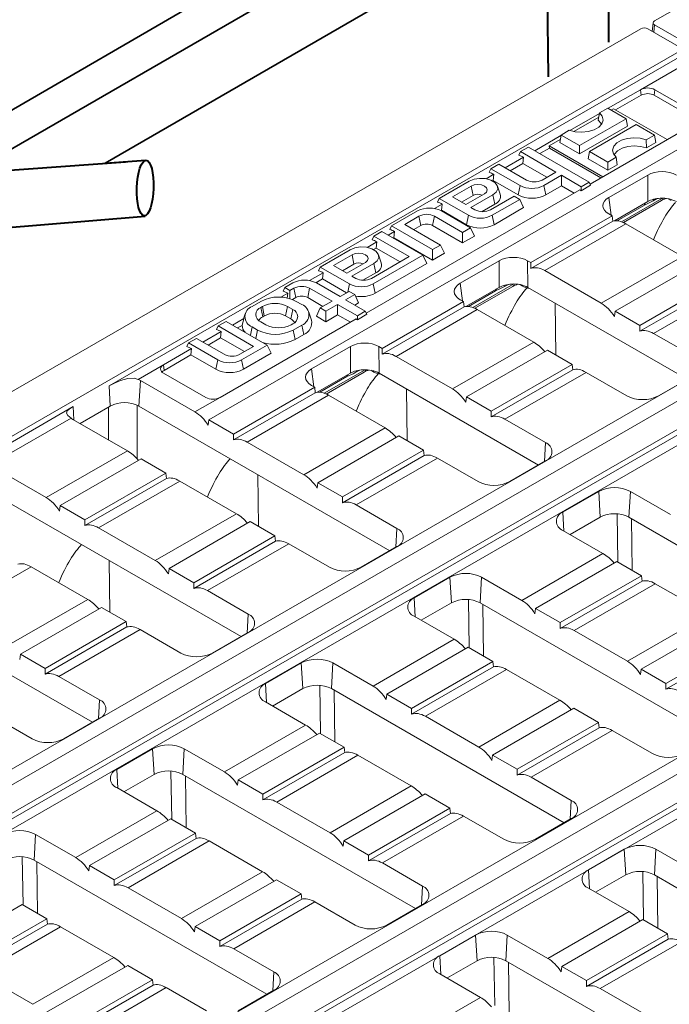
# Model space of a CAD drawing. Units: millimetres. Extents: x 0 to 5849, y 0 to 1680.
# Drawn here: x 283 to 347, y 1108 to 1205 of the extents above; entities that cross this region are included whole.
import ezdxf
from ezdxf import colors
from ezdxf.entities.mleader import LeaderData, LeaderLine
from ezdxf.math import Vec2, Vec3

# ---------------------------------------------------------------- set-up
doc = ezdxf.new("R2010")
doc.units = ezdxf.units.MM
doc.header["$LTSCALE"] = 0.5
doc.layers.add('HAURATON_ConstructionSite_Contour', color=7, linetype='Continuous', lineweight=40)
doc.layers.add('HAURATON_Isometrie', color=9, linetype='Continuous', lineweight=5)
doc.layers.add('HAURATON_Text_Macro', color=112, linetype='Continuous')
doc.styles.get("Standard").update_dxf_attribs({"font": 'arial.ttf'})

msp = doc.modelspace()

# ---------------------------------------------------------------- linework, layer by layer
at = {"layer": 'HAURATON_ConstructionSite_Contour', "lineweight": 35}
for p, q in [((291.112, 1190.942), (366.58, 1234.608)), ((277.776, 1189.98), (353.1, 1233.504)), ((270.296, 1189.441), (340.536, 1230.19))]:
    msp.add_line(p, q, dxfattribs=at)
at = {"layer": 'HAURATON_ConstructionSite_Contour'}
for p, q in [((340.664, 1202.875), (340.586, 1219.568)), ((334.462, 1216.025), (334.702, 1199.434)), ((252.079, 1188.127), (293.117, 1191.087)), ((291.112, 1190.942), (295.122, 1191.231)), ((279.957, 1184.488), (295.065, 1185.726))]:
    msp.add_line(p, q, dxfattribs=at)
msp.add_ellipse((295.045, 1188.494), major_axis=(0.09, 2.74), ratio=0.300224, dxfattribs=at)
at = {"layer": 'HAURATON_Isometrie'}
for p, q in [((519.459, 1305.588), (345.147, 1204.96)), ((343.787, 1204.175), (169.475, 1103.546)), ((344.491, 1204.175), (347.962, 1202.171)), ((345.002, 1204.772), (344.925, 1203.924)), ((345.147, 1204.554), (345.082, 1203.833)), ((345.147, 1204.554), (348.618, 1202.55)), ((347.962, 1202.171), (172.946, 1101.136)), ((348.018, 1201.637), (291.497, 1169.009)), ((349.322, 1201.386), (343.775, 1198.184)), ((343.775, 1198.184), (340.594, 1196.348)), ((343.837, 1197.64), (341.324, 1196.189)), ((343.837, 1197.64), (343.775, 1198.184)), ((345.123, 1197.64), (345.185, 1198.184)), ((349.28, 1195.24), (345.123, 1197.64)), ((349.342, 1195.784), (345.185, 1198.184)), ((340.554, 1196.371), (339.741, 1195.901)), ((342.361, 1195.328), (340.554, 1196.371)), ((340.896, 1196.174), (341.123, 1196.305)), ((346.388, 1193.265), (341.123, 1196.305)), ((353.169, 1195.609), (301.309, 1165.671)), ((339.732, 1195.85), (336.819, 1194.168)), ((337.229, 1194.057), (339.668, 1195.465)), ((337.763, 1192.674), (342.361, 1195.328)), ((339.741, 1195.901), (339.619, 1195.175)), ((342.361, 1195.328), (342.494, 1194.595)), ((342.494, 1194.595), (337.763, 1191.864)), ((343.345, 1194.759), (338.748, 1192.105)), ((338.813, 1188.892), (349.342, 1194.97)), ((345.152, 1193.716), (343.345, 1194.759)), ((335.947, 1193.665), (333.369, 1192.176)), ((335.957, 1193.716), (335.823, 1192.984)), ((336.77, 1194.186), (335.957, 1193.716)), ((335.957, 1193.716), (337.763, 1192.674)), ((344.339, 1193.247), (345.152, 1193.716)), ((345.152, 1193.716), (345.285, 1192.984)), ((332.743, 1192.537), (331.958, 1192.084)), ((338.723, 1189.085), (332.743, 1192.537)), ((334.809, 1192.428), (333.871, 1191.886)), ((334.802, 1192.656), (335.877, 1193.276)), ((334.802, 1192.656), (334.809, 1192.428)), ((334.802, 1192.656), (340.068, 1189.616)), ((334.809, 1192.428), (339.873, 1189.504)), ((337.763, 1191.864), (335.823, 1192.984)), ((337.763, 1192.674), (337.763, 1191.864)), ((344.339, 1193.247), (344.35, 1192.444)), ((345.285, 1192.984), (344.35, 1192.444)), ((332.248, 1191.53), (330.461, 1190.498)), ((331.958, 1192.084), (331.792, 1191.725)), ((331.958, 1192.084), (335.447, 1190.07)), ((332.248, 1191.53), (332.192, 1190.917)), ((338.748, 1192.105), (338.615, 1191.373)), ((338.748, 1192.105), (340.554, 1191.062)), ((340.554, 1191.062), (341.368, 1191.532)), ((341.368, 1191.532), (341.489, 1190.793)), ((329.836, 1190.859), (329.051, 1190.406)), ((332.555, 1189.289), (329.836, 1190.859)), ((332.192, 1190.917), (330.964, 1190.208)), ((332.192, 1190.917), (334.553, 1189.554)), ((340.554, 1190.253), (338.615, 1191.373)), ((340.554, 1191.062), (340.554, 1190.253)), ((341.489, 1190.793), (340.554, 1190.253)), ((329.341, 1189.851), (328.583, 1189.414)), ((329.051, 1190.406), (328.885, 1190.047)), ((329.051, 1190.406), (331.924, 1188.747)), ((329.341, 1189.851), (329.285, 1189.239)), ((335.447, 1190.07), (334.095, 1189.289)), ((334.26, 1188.747), (336, 1189.751)), ((336, 1189.751), (337.938, 1188.632)), ((336, 1189.751), (336, 1188.719)), ((340.655, 1187.571), (344.482, 1189.781)), ((344.495, 1187.162), (344.482, 1189.781)), ((326.924, 1189.178), (323.973, 1187.474)), ((327.108, 1188.691), (325.272, 1187.631)), ((327.108, 1188.691), (327.297, 1187.768)), ((329.285, 1189.239), (329.219, 1189.2)), ((329.285, 1189.239), (331.736, 1187.824)), ((329.976, 1187.899), (329.714, 1188.684)), ((331.924, 1188.747), (331.736, 1187.824)), ((334.26, 1188.747), (334.449, 1187.824)), ((334.449, 1187.824), (336, 1188.719)), ((336, 1188.719), (337.256, 1187.993)), ((337.938, 1188.632), (338.723, 1189.085)), ((337.938, 1188.24), (338.867, 1188.776)), ((337.938, 1188.632), (337.938, 1188.24)), ((338.723, 1189.085), (338.867, 1188.776)), ((316.795, 1176.181), (337.815, 1188.316)), ((325.272, 1187.631), (326.58, 1186.876)), ((327.297, 1187.768), (326.166, 1187.115)), ((326.58, 1186.876), (328.416, 1187.936)), ((327.094, 1186.579), (329.26, 1187.829)), ((331.348, 1187.704), (329.017, 1186.358)), ((329.26, 1187.829), (329.449, 1186.906)), ((331.901, 1187.384), (331.348, 1187.704)), ((340.655, 1187.571), (340.875, 1185.821)), ((324.263, 1186.92), (323.505, 1186.482)), ((323.973, 1187.474), (323.806, 1187.115)), ((323.973, 1187.474), (326.846, 1185.815)), ((324.263, 1186.92), (324.207, 1186.307)), ((328.182, 1186.175), (329.449, 1186.906)), ((329.182, 1185.815), (331.901, 1187.384)), ((331.901, 1187.384), (332.278, 1186.571)), ((341.228, 1185.276), (344.495, 1187.162)), ((344.148, 1186.82), (341.477, 1185.278)), ((341.908, 1185.179), (345.925, 1187.498)), ((342.097, 1185.102), (345.832, 1187.259)), ((345.4, 1187.461), (345.028, 1187.246)), ((346.798, 1187.267), (346.486, 1187.447)), ((376.318, 1185.801), (201.302, 1084.767)), ((321.846, 1186.246), (319.282, 1184.766)), ((320.581, 1184.923), (321.972, 1185.726)), ((321.972, 1185.726), (322.161, 1184.803)), ((323.513, 1185.726), (323.324, 1184.803)), ((323.513, 1185.726), (326.27, 1184.134)), ((324.207, 1186.307), (324.141, 1186.269)), ((327.055, 1184.587), (324.182, 1186.246)), ((324.207, 1186.307), (326.658, 1184.892)), ((326.846, 1185.815), (326.658, 1184.892)), ((327.477, 1186.358), (327.094, 1186.579)), ((329.182, 1185.815), (329.371, 1184.892)), ((329.371, 1184.892), (332.278, 1186.571)), ((332.987, 1181.155), (340.972, 1185.765)), ((340.655, 1185.948), (340.972, 1185.765)), ((341.036, 1185.236), (340.972, 1185.765)), ((377.678, 1185.016), (202.662, 1083.982)), ((319.282, 1184.766), (319.116, 1184.408)), ((319.282, 1184.766), (323.324, 1182.433)), ((324.109, 1182.887), (320.581, 1184.923)), ((321.475, 1184.407), (322.161, 1184.803)), ((323.324, 1184.803), (326.27, 1183.102)), ((341.036, 1185.236), (332.987, 1180.589)), ((342.332, 1184.98), (334.347, 1180.37)), ((342.332, 1184.98), (347.899, 1181.766)), ((317.538, 1183.759), (317.372, 1183.401)), ((318.323, 1184.213), (317.538, 1183.759)), ((317.538, 1183.759), (321.027, 1181.745)), ((322.365, 1181.879), (318.323, 1184.213)), ((319.572, 1184.212), (318.948, 1183.852)), ((319.572, 1184.212), (319.516, 1183.599)), ((326.27, 1184.134), (327.055, 1184.587)), ((326.27, 1184.134), (326.27, 1183.102)), ((326.27, 1183.102), (327.433, 1183.773)), ((327.055, 1184.587), (327.433, 1183.773)), ((205.09, 1082.58), (380.106, 1183.614)), ((380.162, 1183.081), (205.098, 1082.019)), ((381.466, 1182.829), (206.45, 1081.795)), ((317.828, 1183.205), (316.876, 1182.656)), ((317.828, 1183.205), (317.772, 1182.592)), ((319.516, 1183.599), (319.451, 1183.562)), ((319.516, 1183.599), (323.324, 1181.401)), ((323.324, 1182.433), (324.109, 1182.887)), ((324.109, 1182.887), (324.487, 1182.073)), ((315.217, 1182.419), (312.266, 1180.716)), ((315.401, 1181.933), (313.565, 1180.872)), ((315.401, 1181.933), (315.59, 1181.01)), ((317.475, 1179.057), (322.365, 1181.879)), ((317.772, 1182.592), (317.512, 1182.442)), ((317.772, 1182.592), (320.133, 1181.229)), ((318.269, 1181.141), (318.007, 1181.926)), ((322.365, 1181.879), (322.742, 1181.066)), ((323.324, 1182.433), (323.324, 1181.401)), ((323.324, 1181.401), (324.487, 1182.073)), ((347.899, 1181.766), (339.913, 1177.156)), ((313.565, 1180.872), (314.873, 1180.117)), ((315.59, 1181.01), (314.459, 1180.357)), ((314.873, 1180.117), (316.71, 1181.177)), ((315.387, 1179.821), (317.553, 1181.071)), ((321.027, 1181.745), (317.31, 1179.6)), ((317.553, 1181.071), (317.742, 1180.148)), ((317.664, 1178.134), (322.742, 1181.066)), ((326.03, 1179.129), (329.858, 1181.338)), ((329.87, 1178.719), (329.858, 1181.338)), ((332.987, 1181.155), (332.67, 1181.338)), ((332.67, 1181.338), (332.682, 1178.719)), ((332.987, 1181.155), (332.987, 1180.589)), ((349.259, 1180.981), (341.273, 1176.371)), ((312.556, 1180.161), (311.217, 1179.388)), ((312.266, 1180.716), (312.1, 1180.357)), ((312.266, 1180.716), (315.14, 1179.057)), ((312.556, 1180.161), (312.5, 1179.549)), ((315.77, 1179.6), (315.387, 1179.821)), ((316.475, 1179.417), (317.742, 1180.148)), ((339.913, 1177.156), (334.347, 1180.37)), ((309.558, 1179.152), (308.777, 1178.702)), ((312.5, 1179.549), (311.852, 1179.175)), ((314.214, 1177.812), (311.893, 1179.152)), ((312.5, 1179.549), (314.861, 1178.186)), ((315.14, 1179.057), (314.975, 1178.251)), ((317.475, 1179.057), (317.664, 1178.134)), ((326.03, 1179.129), (326.25, 1177.379)), ((327.284, 1176.736), (331.301, 1179.055)), ((330.775, 1179.018), (330.403, 1178.804)), ((332.173, 1178.824), (331.861, 1179.004)), ((332.173, 1178.824), (332.16, 1178.935)), ((343.701, 1174.97), (351.687, 1179.58)), ((351.751, 1179.051), (343.701, 1174.404)), ((309.067, 1178.147), (308.383, 1177.752)), ((308.777, 1178.702), (308.611, 1178.343)), ((308.777, 1178.702), (309.291, 1178.405)), ((309.067, 1178.147), (309.023, 1177.67)), ((309.291, 1178.405), (309.684, 1178.632)), ((309.291, 1178.405), (309.291, 1177.602)), ((309.684, 1178.632), (309.873, 1177.709)), ((311.224, 1178.632), (311.036, 1177.709)), ((311.224, 1178.632), (313.429, 1177.359)), ((315.106, 1178.327), (314.214, 1177.812)), ((314.767, 1177.493), (315.658, 1178.008)), ((315.658, 1178.008), (315.106, 1178.327)), ((315.658, 1178.008), (316.036, 1177.194)), ((326.604, 1176.833), (329.87, 1178.719)), ((329.524, 1178.377), (326.852, 1176.835)), ((327.472, 1176.659), (331.208, 1178.816)), ((332.599, 1178.644), (332.173, 1178.824)), ((348.356, 1169.67), (332.682, 1178.719)), ((353.047, 1178.794), (345.061, 1174.184)), ((306.418, 1177.34), (305.565, 1176.847)), ((309.541, 1177.517), (309.873, 1177.709)), ((310.459, 1177.026), (309.916, 1177.34)), ((311.036, 1177.709), (312.535, 1176.843)), ((313.429, 1177.359), (312.266, 1176.688)), ((312.819, 1176.369), (313.982, 1177.04)), ((313.982, 1177.04), (315.92, 1175.921)), ((313.982, 1177.04), (313.982, 1176.008)), ((316.705, 1176.374), (314.767, 1177.493)), ((315.661, 1176.977), (316.036, 1177.194)), ((318.362, 1172.712), (326.348, 1177.322)), ((326.031, 1177.505), (326.348, 1177.322)), ((326.412, 1176.793), (326.348, 1177.322)), ((335.449, 1172.068), (335.367, 1177.169)), ((304.885, 1176.108), (304.785, 1175.81)), ((306.583, 1176.842), (306.428, 1176.752)), ((306.428, 1176.752), (306.616, 1175.829)), ((306.583, 1176.842), (306.771, 1175.919)), ((309.054, 1176.842), (308.865, 1175.919)), ((309.558, 1176.551), (309.054, 1176.842)), ((309.558, 1176.551), (309.369, 1175.628)), ((311.401, 1175.502), (311.139, 1176.287)), ((312.266, 1176.688), (311.888, 1175.874)), ((312.266, 1176.688), (312.819, 1176.369)), ((312.819, 1176.369), (312.819, 1175.337)), ((312.819, 1175.337), (313.982, 1176.008)), ((313.982, 1176.008), (315.238, 1175.283)), ((315.92, 1175.921), (316.705, 1176.374)), ((315.92, 1175.529), (316.849, 1176.065)), ((316.705, 1176.374), (316.849, 1176.065)), ((326.412, 1176.793), (318.362, 1172.146)), ((327.708, 1176.537), (319.722, 1171.927)), ((327.708, 1176.537), (333.275, 1173.324)), ((341.209, 1175.842), (341.273, 1176.371)), ((343.701, 1174.97), (341.273, 1176.371)), ((303.011, 1175.373), (302.226, 1174.92)), ((302.416, 1167.881), (315.797, 1175.605)), ((307.053, 1173.04), (303.011, 1175.373)), ((304.749, 1175.654), (303.636, 1175.012)), ((304.575, 1174.974), (304.139, 1174.722)), ((304.749, 1175.654), (304.575, 1174.974)), ((306.428, 1175.326), (306.932, 1175.035)), ((306.771, 1175.919), (306.616, 1175.829)), ((309.369, 1175.628), (308.865, 1175.919)), ((309.402, 1175.035), (309.558, 1175.124)), ((309.606, 1174.514), (310.459, 1175.007)), ((310.459, 1175.007), (310.648, 1174.084)), ((311.888, 1175.874), (312.819, 1175.337)), ((315.92, 1175.921), (315.92, 1175.529)), ((343.701, 1174.97), (343.701, 1174.404)), ((302.516, 1174.366), (300.729, 1173.334)), ((302.226, 1174.92), (302.06, 1174.561)), ((302.226, 1174.92), (305.715, 1172.906)), ((302.516, 1174.366), (302.46, 1173.753)), ((305.565, 1174.828), (305.395, 1173.997)), ((305.565, 1174.828), (306.108, 1174.514)), ((306.108, 1174.514), (305.938, 1173.684)), ((309.606, 1174.514), (309.795, 1173.591)), ((309.795, 1173.591), (310.648, 1174.084)), ((349.061, 1171.875), (345.061, 1174.184)), ((299.319, 1173.242), (299.152, 1172.883)), ((300.104, 1173.695), (299.319, 1173.242)), ((299.319, 1173.242), (302.192, 1171.583)), ((302.823, 1172.126), (300.104, 1173.695)), ((302.46, 1173.753), (301.232, 1173.044)), ((302.46, 1173.753), (304.821, 1172.39)), ((304.528, 1171.583), (307.053, 1173.04)), ((307.053, 1173.04), (307.43, 1172.226)), ((333.275, 1173.324), (325.289, 1168.714)), ((299.609, 1172.687), (296.849, 1171.094)), ((299.553, 1172.075), (296.911, 1170.55)), ((299.609, 1172.687), (299.553, 1172.075)), ((299.553, 1172.075), (302.003, 1170.66)), ((305.715, 1172.906), (304.363, 1172.126)), ((304.717, 1170.66), (307.43, 1172.226)), ((311.405, 1170.686), (315.233, 1172.896)), ((315.246, 1170.276), (315.233, 1172.896)), ((318.045, 1172.895), (318.057, 1170.276)), ((318.362, 1172.712), (318.045, 1172.895)), ((318.362, 1172.712), (318.362, 1172.146)), ((334.634, 1172.539), (326.649, 1167.929)), ((334.634, 1172.539), (337.062, 1171.137)), ((296.849, 1171.094), (294.37, 1169.663)), ((296.911, 1170.55), (296.849, 1171.094)), ((302.192, 1171.583), (302.003, 1170.66)), ((304.528, 1171.583), (304.717, 1170.66)), ((325.289, 1168.714), (319.722, 1171.927)), ((329.077, 1166.527), (337.062, 1171.137)), ((337.127, 1170.608), (337.062, 1171.137)), ((296.849, 1170.28), (301.007, 1167.881)), ((311.405, 1170.686), (311.626, 1168.936)), ((311.979, 1168.391), (315.246, 1170.276)), ((312.659, 1168.294), (316.676, 1170.613)), ((312.847, 1168.217), (316.583, 1170.373)), ((316.15, 1170.576), (315.779, 1170.361)), ((317.549, 1170.381), (317.236, 1170.562)), ((317.549, 1170.381), (317.536, 1170.493)), ((317.974, 1170.201), (317.549, 1170.381)), ((333.731, 1161.227), (318.057, 1170.276)), ((337.127, 1170.608), (329.077, 1165.961)), ((338.422, 1170.352), (330.437, 1165.742)), ((338.422, 1170.352), (342.422, 1168.043)), ((294.58, 1169.556), (294.432, 1167.029)), ((299.949, 1166.456), (294.58, 1169.556)), ((314.899, 1169.934), (312.228, 1168.392)), ((345.537, 1168.043), (349.061, 1170.077)), ((291.497, 1169.009), (291.613, 1167.029)), ((303.737, 1164.27), (311.723, 1168.88)), ((311.787, 1168.351), (303.737, 1163.704)), ((311.406, 1169.063), (311.723, 1168.88)), ((311.787, 1168.351), (311.723, 1168.88)), ((320.824, 1163.626), (320.742, 1168.726)), ((408.139, 1167.431), (233.124, 1066.397)), ((302.416, 1167.881), (299.949, 1166.456)), ((313.083, 1168.095), (305.097, 1163.485)), ((313.083, 1168.095), (318.65, 1164.881)), ((326.585, 1167.4), (326.649, 1167.929)), ((329.077, 1166.527), (326.649, 1167.929)), ((234.484, 1065.611), (409.499, 1166.646)), ((287.973, 1166.974), (276.872, 1160.566)), ((287.973, 1166.974), (288.05, 1165.661)), ((291.613, 1167.029), (288.646, 1165.317)), ((291.457, 1166.939), (291.457, 1163.694)), ((294.272, 1161.833), (294.272, 1167.112)), ((319.107, 1152.785), (294.432, 1167.029)), ((329.077, 1166.527), (329.077, 1165.961)), ((287.756, 1165.845), (279.745, 1161.22)), ((287.941, 1165.724), (293.31, 1162.624)), ((301.245, 1165.142), (301.309, 1165.671)), ((303.737, 1164.27), (301.309, 1165.671)), ((334.437, 1163.433), (330.437, 1165.742)), ((411.927, 1165.244), (236.912, 1064.21)), ((411.983, 1164.711), (236.92, 1063.648)), ((413.287, 1164.459), (238.272, 1063.425)), ((318.65, 1164.881), (310.664, 1160.271)), ((303.737, 1164.27), (303.737, 1163.704)), ((310.664, 1160.271), (305.097, 1163.485)), ((320.01, 1164.096), (312.024, 1159.486)), ((320.01, 1164.096), (322.438, 1162.694)), ((334.437, 1163.433), (334.328, 1161.572)), ((293.31, 1162.624), (285.325, 1158.014)), ((314.452, 1158.084), (322.438, 1162.694)), ((322.502, 1162.165), (322.438, 1162.694)), ((294.67, 1161.839), (286.685, 1157.229)), ((294.67, 1161.839), (297.098, 1160.437)), ((322.502, 1162.165), (314.452, 1157.518)), ((323.798, 1161.909), (315.812, 1157.299)), ((323.798, 1161.909), (327.798, 1159.6)), ((330.913, 1159.6), (334.437, 1161.634)), ((285.325, 1158.014), (279.955, 1161.114)), ((289.113, 1155.827), (297.098, 1160.437)), ((297.162, 1159.908), (297.098, 1160.437)), ((297.162, 1159.908), (289.113, 1155.261)), ((298.458, 1159.652), (290.473, 1155.042)), ((298.458, 1159.652), (304.025, 1156.438)), ((306.2, 1155.183), (306.117, 1160.283)), ((311.96, 1158.957), (312.024, 1159.486)), ((314.452, 1158.084), (312.024, 1159.486)), ((304.482, 1144.342), (279.807, 1158.587)), ((339.656, 1158.621), (336.132, 1156.587)), ((339.656, 1158.621), (339.804, 1156.094)), ((342.771, 1158.621), (342.623, 1156.094)), ((346.718, 1156.343), (342.771, 1158.621)), ((314.452, 1158.084), (314.452, 1157.518)), ((286.621, 1156.7), (286.685, 1157.229)), ((289.113, 1155.827), (286.685, 1157.229)), ((319.812, 1154.99), (315.812, 1157.299)), ((336.132, 1156.587), (336.241, 1154.726)), ((289.113, 1155.827), (289.113, 1155.261)), ((304.025, 1156.438), (296.039, 1151.828)), ((305.385, 1155.653), (297.399, 1151.043)), ((305.385, 1155.653), (307.813, 1154.252)), ((339.804, 1156.094), (336.837, 1154.382)), ((341.464, 1156.422), (341.541, 1151.666)), ((342.623, 1156.094), (365.5, 1142.888)), ((342.961, 1150.846), (342.879, 1155.947)), ((296.039, 1151.828), (290.473, 1155.042)), ((319.812, 1154.99), (319.703, 1153.129)), ((336.132, 1154.789), (340.079, 1152.51)), ((299.827, 1149.642), (307.813, 1154.252)), ((307.877, 1153.723), (299.827, 1149.076)), ((307.877, 1153.723), (307.813, 1154.252)), ((309.173, 1153.467), (301.187, 1148.857)), ((309.173, 1153.467), (313.173, 1151.157)), ((316.288, 1151.157), (319.812, 1153.192)), ((291.575, 1146.74), (291.493, 1151.841)), ((340.079, 1152.51), (332.094, 1147.9)), ((341.439, 1151.725), (333.454, 1147.115)), ((341.439, 1151.725), (343.867, 1150.323)), ((283.834, 1151.209), (275.848, 1146.599)), ((283.834, 1151.209), (289.401, 1147.996)), ((297.335, 1150.514), (297.399, 1151.043)), ((299.827, 1149.642), (297.399, 1151.043)), ((289.857, 1135.9), (265.183, 1150.144)), ((325.031, 1150.179), (321.507, 1148.144)), ((325.031, 1150.179), (325.179, 1147.652)), ((328.146, 1150.179), (327.998, 1147.652)), ((332.094, 1147.9), (328.146, 1150.179)), ((335.882, 1145.713), (343.867, 1150.323)), ((343.931, 1149.794), (335.882, 1145.147)), ((343.867, 1150.323), (343.931, 1149.794)), ((299.827, 1149.642), (299.827, 1149.076)), ((305.187, 1146.547), (301.187, 1148.857)), ((345.227, 1149.538), (337.242, 1144.928)), ((350.471, 1146.511), (345.227, 1149.538)), ((289.401, 1147.996), (281.415, 1143.386)), ((321.507, 1148.144), (321.616, 1146.283)), ((326.839, 1147.98), (326.916, 1143.224)), ((290.76, 1147.211), (282.775, 1142.601)), ((290.76, 1147.211), (293.188, 1145.809)), ((325.179, 1147.652), (322.212, 1145.939)), ((327.998, 1147.652), (350.876, 1134.445)), ((328.337, 1142.404), (328.254, 1147.504)), ((333.454, 1147.115), (333.39, 1146.586)), ((335.882, 1145.713), (333.454, 1147.115)), ((305.187, 1146.547), (305.078, 1144.686)), ((321.507, 1146.346), (325.455, 1144.067)), ((350.471, 1146.511), (342.486, 1141.901)), ((285.203, 1141.199), (293.188, 1145.809)), ((293.253, 1145.28), (285.203, 1140.633)), ((294.548, 1145.024), (286.563, 1140.414)), ((293.253, 1145.28), (293.188, 1145.809)), ((294.548, 1145.024), (298.548, 1142.715)), ((335.882, 1145.147), (335.882, 1145.713)), ((337.242, 1144.928), (342.486, 1141.901)), ((343.846, 1141.116), (351.831, 1145.726)), ((301.663, 1142.715), (305.187, 1144.749)), ((325.455, 1144.067), (317.469, 1139.457)), ((354.259, 1144.324), (346.274, 1139.714)), ((326.815, 1143.282), (318.829, 1138.672)), ((326.815, 1143.282), (329.243, 1141.881)), ((354.323, 1143.795), (346.274, 1139.148)), ((282.711, 1142.072), (282.775, 1142.601)), ((285.203, 1141.199), (282.775, 1142.601)), ((285.203, 1141.199), (285.203, 1140.633)), ((310.407, 1141.736), (306.883, 1139.702)), ((310.407, 1141.736), (310.555, 1139.209)), ((313.522, 1141.736), (313.374, 1139.209)), ((317.469, 1139.457), (313.522, 1141.736)), ((321.257, 1137.271), (329.243, 1141.881)), ((329.307, 1141.352), (321.257, 1136.705)), ((330.603, 1141.096), (322.617, 1136.486)), ((329.243, 1141.881), (329.307, 1141.352)), ((335.847, 1138.068), (330.603, 1141.096)), ((343.782, 1140.587), (343.846, 1141.116)), ((343.846, 1141.116), (346.274, 1139.714)), ((290.563, 1138.105), (286.563, 1140.414)), ((306.883, 1139.702), (306.992, 1137.841)), ((310.555, 1139.209), (307.588, 1137.496)), ((312.215, 1139.537), (312.292, 1134.781)), ((313.374, 1139.209), (336.251, 1126.002)), ((346.274, 1139.714), (346.274, 1139.148)), ((313.712, 1133.961), (313.63, 1139.061)), ((318.829, 1138.672), (318.765, 1138.143)), ((321.257, 1137.271), (318.829, 1138.672)), ((290.563, 1138.105), (290.454, 1136.244)), ((306.883, 1137.904), (310.83, 1135.625)), ((321.257, 1136.705), (321.257, 1137.271)), ((335.847, 1138.068), (327.861, 1133.458)), ((329.221, 1132.673), (337.207, 1137.283)), ((339.635, 1135.882), (337.207, 1137.283)), ((283.924, 1134.272), (279.924, 1136.581)), ((287.039, 1134.272), (290.563, 1136.307)), ((322.617, 1136.486), (327.861, 1133.458)), ((310.83, 1135.625), (302.844, 1131.015)), ((339.635, 1135.882), (331.649, 1131.271)), ((339.699, 1135.352), (331.649, 1130.705)), ((339.699, 1135.352), (339.635, 1135.882)), ((312.19, 1134.84), (304.204, 1130.23)), ((312.19, 1134.84), (314.618, 1133.438)), ((340.995, 1135.096), (333.009, 1130.486)), ((344.942, 1132.818), (340.995, 1135.096)), ((295.782, 1133.294), (292.258, 1131.259)), ((295.782, 1133.294), (295.93, 1130.767)), ((298.897, 1133.294), (298.749, 1130.767)), ((302.844, 1131.015), (298.897, 1133.294)), ((306.632, 1128.828), (314.618, 1133.438)), ((314.618, 1133.438), (314.682, 1132.909)), ((314.682, 1132.909), (306.632, 1128.262)), ((315.978, 1132.653), (307.992, 1128.043)), ((321.222, 1129.626), (315.978, 1132.653)), ((329.157, 1132.144), (329.221, 1132.673)), ((329.221, 1132.673), (331.649, 1131.271)), ((292.258, 1131.259), (292.367, 1129.398)), ((295.93, 1130.767), (292.963, 1129.054)), ((297.59, 1131.094), (297.667, 1126.338)), ((298.749, 1130.767), (321.626, 1117.56)), ((299.087, 1125.518), (299.005, 1130.619)), ((331.649, 1131.271), (331.649, 1130.705)), ((333.009, 1130.486), (336.956, 1128.208)), ((296.205, 1127.182), (292.258, 1129.461)), ((304.204, 1130.23), (304.14, 1129.701)), ((306.632, 1128.828), (304.204, 1130.23)), ((321.222, 1129.626), (313.236, 1125.016)), ((306.632, 1128.262), (306.632, 1128.828)), ((314.596, 1124.23), (322.582, 1128.841)), ((325.01, 1127.439), (322.582, 1128.841)), ((307.992, 1128.043), (313.236, 1125.016)), ((336.956, 1128.208), (336.847, 1126.347)), ((288.22, 1122.572), (296.205, 1127.182)), ((325.01, 1127.439), (317.024, 1122.829)), ((325.074, 1126.91), (317.024, 1122.263)), ((326.37, 1126.654), (318.384, 1122.044)), ((325.074, 1126.91), (325.01, 1127.439)), ((330.317, 1124.375), (326.37, 1126.654)), ((289.58, 1121.787), (297.565, 1126.397)), ((299.993, 1124.995), (297.565, 1126.397)), ((336.956, 1126.409), (333.432, 1124.375)), ((284.272, 1124.851), (284.124, 1122.324)), ((284.272, 1124.851), (288.22, 1122.572)), ((299.993, 1124.995), (292.008, 1120.385)), ((300.057, 1124.466), (299.993, 1124.995)), ((292.008, 1119.819), (300.057, 1124.466)), ((293.368, 1119.6), (301.353, 1124.21)), ((301.353, 1124.21), (306.597, 1121.183)), ((314.532, 1123.701), (314.596, 1124.23)), ((314.596, 1124.23), (317.024, 1122.829)), ((283.042, 1117.896), (282.966, 1122.652)), ((317.024, 1122.829), (317.024, 1122.263)), ((338.652, 1121.362), (342.176, 1123.396)), ((342.176, 1123.396), (342.324, 1120.869)), ((345.291, 1123.396), (345.143, 1120.869)), ((345.291, 1123.396), (349.29, 1121.087)), ((307.002, 1109.117), (284.124, 1122.324)), ((284.38, 1122.176), (284.463, 1117.076)), ((289.516, 1121.258), (289.58, 1121.787)), ((289.58, 1121.787), (292.008, 1120.385)), ((318.384, 1122.044), (322.332, 1119.765)), ((298.612, 1116.573), (306.597, 1121.183)), ((338.652, 1121.362), (338.761, 1119.501)), ((339.357, 1119.157), (342.324, 1120.869)), ((344.061, 1116.441), (343.984, 1121.197)), ((345.143, 1120.869), (369.817, 1106.625)), ((345.399, 1120.722), (345.481, 1115.621)), ((292.008, 1120.385), (292.008, 1119.819)), ((307.957, 1120.398), (299.972, 1115.788)), ((307.957, 1120.398), (310.385, 1118.996)), ((322.332, 1119.765), (322.223, 1117.904)), ((298.612, 1116.573), (293.368, 1119.6)), ((302.4, 1114.386), (310.385, 1118.996)), ((310.385, 1118.996), (310.449, 1118.467)), ((342.652, 1117.255), (338.652, 1119.564)), ((274.955, 1113.344), (282.941, 1117.954)), ((285.369, 1116.553), (282.941, 1117.954)), ((302.4, 1113.82), (310.449, 1118.467)), ((303.76, 1113.601), (311.745, 1118.211)), ((311.745, 1118.211), (315.693, 1115.932)), ((322.332, 1117.967), (318.808, 1115.932)), ((342.652, 1117.255), (334.666, 1112.645)), ((285.369, 1116.553), (277.383, 1111.943)), ((277.383, 1111.377), (285.433, 1116.024)), ((285.433, 1116.024), (285.369, 1116.553)), ((336.026, 1111.859), (344.012, 1116.47)), ((346.44, 1115.068), (344.012, 1116.47)), ((278.743, 1111.158), (286.729, 1115.768)), ((286.729, 1115.768), (291.973, 1112.74)), ((299.972, 1115.788), (299.908, 1115.259)), ((302.4, 1114.386), (299.972, 1115.788)), ((324.027, 1112.919), (327.551, 1114.954)), ((327.551, 1114.954), (327.699, 1112.427)), ((330.666, 1114.954), (330.518, 1112.427)), ((330.666, 1114.954), (334.666, 1112.645)), ((346.44, 1115.068), (338.454, 1110.458)), ((346.44, 1115.068), (346.504, 1114.539)), ((302.4, 1113.82), (302.4, 1114.386)), ((346.504, 1114.539), (338.454, 1109.892)), ((347.799, 1114.283), (339.814, 1109.673)), ((307.707, 1111.322), (303.76, 1113.601)), ((324.027, 1112.919), (324.136, 1111.058)), ((283.987, 1108.13), (291.973, 1112.74)), ((293.333, 1111.955), (285.347, 1107.345)), ((293.333, 1111.955), (295.761, 1110.554)), ((324.732, 1110.714), (327.699, 1112.427)), ((329.436, 1107.999), (329.359, 1112.755)), ((330.518, 1112.427), (355.193, 1098.182)), ((330.774, 1112.279), (330.856, 1107.179)), ((283.987, 1108.13), (278.743, 1111.158)), ((307.707, 1111.322), (307.598, 1109.461)), ((324.027, 1111.121), (328.027, 1108.812)), ((336.026, 1111.859), (335.962, 1111.33)), ((336.026, 1111.859), (338.454, 1110.458)), ((287.775, 1105.944), (295.761, 1110.554)), ((287.775, 1105.378), (295.825, 1110.025)), ((295.761, 1110.554), (295.825, 1110.025)), ((338.454, 1109.892), (338.454, 1110.458)), ((289.135, 1105.158), (297.121, 1109.769)), ((297.121, 1109.769), (301.068, 1107.49)), ((304.183, 1107.49), (307.707, 1109.524)), ((339.814, 1109.673), (345.381, 1106.459)), ((320.041, 1104.202), (328.027, 1108.812))]:
    msp.add_line(p, q, dxfattribs=at)
at = {"layer": 'HAURATON_Isometrie', "flags": 128}
for points in [[(339.741, 1195.901), (340.006, 1195.561), (340.083, 1195.19), (339.967, 1194.823), (339.666, 1194.493), (339.209, 1194.229), (338.637, 1194.056), (338.001, 1193.988), (337.36, 1194.033), (336.77, 1194.186)], [(339.934, 1194.772), (339.898, 1194.846), (339.619, 1195.175)], [(341.368, 1191.532), (341.103, 1191.872), (341.026, 1192.243), (341.142, 1192.61), (341.443, 1192.94), (341.9, 1193.204), (342.472, 1193.377), (343.108, 1193.444), (343.749, 1193.4), (344.339, 1193.247)], [(344.35, 1192.444), (343.78, 1192.605), (343.153, 1192.658), (342.527, 1192.598), (341.962, 1192.43), (341.514, 1192.171), (341.223, 1191.845), (341.175, 1191.748)], [(329.26, 1187.829), (329.589, 1188.1), (329.737, 1188.42), (329.687, 1188.75), (329.445, 1189.05), (329.039, 1189.284), (328.519, 1189.424), (327.948, 1189.453), (327.394, 1189.368), (326.924, 1189.178)], [(328.416, 1187.936), (328.617, 1188.109), (328.687, 1188.313), (328.617, 1188.518), (328.416, 1188.691), (328.116, 1188.806), (327.762, 1188.847), (327.408, 1188.806), (327.108, 1188.691)], [(345.028, 1187.246), (344.746, 1187.102), (344.148, 1186.82)], [(345.081, 1187.396), (345.063, 1187.359), (345.028, 1187.246)], [(317.553, 1181.071), (317.882, 1181.342), (318.03, 1181.662), (317.98, 1181.992), (317.738, 1182.292), (317.332, 1182.526), (316.812, 1182.666), (316.241, 1182.695), (315.687, 1182.609), (315.217, 1182.419)], [(316.71, 1181.177), (316.91, 1181.351), (316.98, 1181.555), (316.91, 1181.759), (316.71, 1181.933), (316.409, 1182.048), (316.056, 1182.089), (315.702, 1182.048), (315.401, 1181.933)], [(330.456, 1178.953), (330.438, 1178.916), (330.403, 1178.804)], [(330.403, 1178.804), (330.121, 1178.659), (329.524, 1178.377)], [(304.787, 1175.809), (304.765, 1175.738), (304.749, 1175.654)], [(315.779, 1170.361), (315.497, 1170.217), (314.899, 1169.934)], [(315.831, 1170.51), (315.814, 1170.474), (315.779, 1170.361)], [(291.497, 1169.009), (292.027, 1169.295), (292.626, 1169.563), (293.343, 1169.762), (293.973, 1169.775), (294.37, 1169.663)], [(287.756, 1165.845), (287.447, 1166.116), (287.319, 1166.339), (287.382, 1166.553), (287.704, 1166.812), (287.973, 1166.974)]]:
    msp.add_lwpolyline(points, dxfattribs=at)
at = {"layer": 'HAURATON_Isometrie'}
for centre, radius, start, end in [((344.48, 1196.824), 1.532, 62.60967, 117.39033), ((344.48, 1196.399), 1.397, 62.60967, 117.39033), ((333.092, 1191.001), 2.539, 242.60967, 297.39033), ((333.325, 1190.776), 1.674, 242.60967, 297.39033), ((327.765, 1186.857), 1.024, 66.44689, 117.1818), ((329.142, 1187.705), 0.856, 290.95963, 13.11079), ((333.092, 1190.442), 2.949, 242.60967, 297.39033), ((344.655, 1186.724), 0.515, 147.08972, 169.31711), ((345.621, 1187.6), 0.401, 301.83699, 345.08775), ((346.698, 1185.917), 1.596, 104.11115, 122.76693), ((323.014, 1183.992), 2.539, 62.60967, 117.39033), ((322.742, 1184.239), 1.674, 62.60967, 117.39033), ((328.014, 1188.069), 2.539, 242.60967, 297.39033), ((328.247, 1187.845), 1.674, 242.60967, 297.39033), ((322.742, 1183.681), 1.264, 62.60967, 117.39033), ((328.014, 1187.511), 2.949, 242.60967, 297.39033), ((316.058, 1180.099), 1.024, 66.44689, 117.1818), ((317.436, 1180.947), 0.856, 290.95963, 13.11079), ((310.725, 1176.898), 2.539, 62.60967, 117.39033), ((316.307, 1181.311), 2.539, 242.60967, 297.39033), ((316.54, 1181.086), 1.674, 242.60967, 297.39033), ((330.996, 1179.157), 0.401, 301.83699, 345.08775), ((332.074, 1177.474), 1.596, 104.11115, 122.76693), ((310.454, 1177.145), 1.674, 62.60967, 117.39033), ((316.306, 1180.764), 2.959, 258.69528, 297.30799), ((330.03, 1178.282), 0.515, 147.08972, 169.31711), ((332.586, 1178.657), 0.0186, 314.01484, 18.03371), ((332.737, 1179.137), 0.493, 254.30088, 277.66737), ((308.167, 1173.963), 3.803, 62.60967, 117.39033), ((307.818, 1174.457), 2.686, 62.60967, 117.39033), ((310.454, 1176.587), 1.264, 62.60967, 117.39033), ((310.076, 1176.016), 1.08, 290.78342, 69.21658), ((305.948, 1175.837), 1.08, 110.78342, 249.21658), ((306.698, 1176.039), 0.763, 110.78342, 249.21658), ((307.818, 1173.899), 2.275, 62.60967, 117.39033), ((309.287, 1175.837), 0.763, 290.78342, 69.21658), ((305.699, 1175.073), 1.128, 185.02499, 223.71212), ((307.029, 1175.032), 0.898, 117.38277, 151.86601), ((308.167, 1177.419), 2.686, 242.60967, 297.39033), ((308.956, 1174.831), 0.898, 28.13399, 62.61723), ((310.2, 1175.231), 1.231, 291.31707, 12.75335), ((307.857, 1177.89), 3.803, 242.60967, 297.39033), ((307.845, 1177.367), 4.25, 252.83894, 297.31356), ((303.593, 1173.612), 1.674, 242.60967, 297.39033), ((297.004, 1170.687), 0.435, 110.78342, 249.21658), ((303.36, 1173.837), 2.539, 242.60967, 297.39033), ((297.188, 1170.03), 0.589, 118.05521, 143.74651), ((303.36, 1173.278), 2.949, 242.60967, 297.39033), ((315.405, 1169.839), 0.515, 147.08972, 169.31711), ((316.371, 1170.714), 0.401, 301.83699, 345.08775), ((317.449, 1169.031), 1.596, 104.11115, 122.76693), ((317.961, 1170.215), 0.0186, 314.01484, 18.03371), ((318.112, 1170.695), 0.493, 254.30088, 277.66737), ((293.445, 1167.583), 2.276, 60.09364, 66.02837), ((293.023, 1164.309), 3.064, 62.60967, 117.39033), ((301.711, 1169.241), 1.532, 242.60967, 297.39033), ((343.98, 1171.049), 3.385, 242.60967, 297.39033), ((288.879, 1167.355), 1.882, 233.37462, 240.11271), ((334.095, 1162.534), 0.962, 290.78342, 69.21658), ((329.355, 1162.606), 3.385, 242.60967, 297.39033), ((341.213, 1155.616), 3.385, 62.60967, 117.39033), ((336.473, 1155.688), 0.962, 110.78342, 249.21658), ((341.213, 1153.374), 3.064, 62.60967, 117.39033), ((319.471, 1154.091), 0.962, 290.78342, 69.21658), ((314.73, 1154.163), 3.385, 242.60967, 297.39033), ((326.589, 1147.173), 3.385, 62.60967, 117.39033), ((321.849, 1147.245), 0.962, 110.78342, 249.21658), ((326.589, 1144.931), 3.064, 62.60967, 117.39033), ((304.846, 1145.648), 0.962, 290.78342, 69.21658), ((300.106, 1145.721), 3.385, 242.60967, 297.39033), ((311.964, 1138.73), 3.385, 62.60967, 117.39033), ((307.224, 1138.803), 0.962, 110.78342, 249.21658), ((311.964, 1136.489), 3.064, 62.60967, 117.39033), ((290.221, 1137.206), 0.962, 290.78342, 69.21658), ((285.481, 1137.278), 3.385, 242.60967, 297.39033), ((297.339, 1130.288), 3.385, 62.60967, 117.39033), ((346.499, 1135.824), 3.385, 242.60967, 297.39033), ((292.599, 1130.36), 0.962, 110.78342, 249.21658), ((297.339, 1128.046), 3.064, 62.60967, 117.39033), ((336.615, 1127.308), 0.962, 290.78342, 69.21658), ((282.715, 1121.845), 3.385, 62.60967, 117.39033), ((331.875, 1127.381), 3.385, 242.60967, 297.39033), ((343.733, 1120.39), 3.385, 62.60967, 117.39033), ((282.715, 1119.603), 3.064, 62.60967, 117.39033), ((338.993, 1120.463), 0.962, 110.78342, 249.21658), ((343.733, 1118.149), 3.064, 62.60967, 117.39033), ((321.99, 1118.866), 0.962, 290.78342, 69.21658), ((317.25, 1118.938), 3.385, 242.60967, 297.39033), ((329.108, 1111.948), 3.385, 62.60967, 117.39033), ((324.368, 1112.02), 0.962, 110.78342, 249.21658), ((329.108, 1109.706), 3.064, 62.60967, 117.39033), ((307.366, 1110.423), 0.962, 290.78342, 69.21658)]:
    msp.add_arc(centre, radius, start, end, dxfattribs=at)
for centre, major_axis, ratio, start_param, end_param in [((344.139, 1203.97), (0.498, 0), 0.578871, 0.786768, 2.354825), ((345.501, 1204.757), (0.5, 0), 0.575709, 2.357564, 3.925621), ((331.671, 1188.709), (-0.672, 3.046), 0.697911, 5.715149, 5.922779), ((328.764, 1187.031), (-0.672, 3.046), 0.697911, 5.715149, 5.922779), ((345.889, 1188.961), (1.994, -0.001), 0.580338, 0.788462, 2.353987), ((337.238, 1185.496), (-0.672, 3.046), 0.697911, 5.657632, 5.715149), ((342.076, 1186.76), (2.004, -0.001), 0.574253, 2.359249, 3.924775), ((323.686, 1184.1), (-0.672, 3.046), 0.697911, 5.715149, 5.922779), ((345.901, 1186.341), (1.994, -0.001), 0.580338, 1.663232, 2.353987), ((350.344, -5432.024), (-1.364, 6620.022), 0.01599, 0.016594, 0.037209), ((345.901, 1186.341), (1.994, -0.001), 0.580338, 0.788462, 1.663232), ((342.483, 1182.58), (-1.671, 2.55), 0.535787, 5.467507, 6.131918), ((318.995, 1181.392), (-0.672, 3.046), 0.697911, 5.715149, 5.922779), ((317.251, 1180.385), (-0.672, 3.046), 0.697911, 5.715149, 5.922779), ((331.264, 1180.518), (1.994, -0.001), 0.580338, 0.788462, 2.353987), ((311.979, 1177.341), (-0.672, 3.046), 0.697911, 5.715149, 5.922779), ((334.196, 1177.796), (-1.35, 2.735), 0.616128, 5.538009, 6.202419), ((327.451, 1178.317), (2.004, -0.001), 0.574253, 2.359249, 3.924775), ((331.276, 1177.898), (1.994, -0.001), 0.580338, 1.663232, 2.353987), ((331.276, 1177.898), (1.994, -0.001), 0.580338, 0.788462, 1.663232), ((308.49, 1175.327), (-0.672, 3.046), 0.697911, 5.715149, 5.922779), ((335.719, -5440.466), (-1.364, 6620.022), 0.01599, 0.016594, 0.037209), ((327.858, 1174.137), (-1.671, 2.55), 0.535787, 5.467507, 6.131918), ((339.763, 1174.582), (-1.35, 2.735), 0.616128, 4.873598, 5.538009), ((315.22, 1172.785), (-0.672, 3.046), 0.697911, 5.657632, 5.715149), ((301.939, 1171.545), (-0.672, 3.046), 0.697911, 5.715149, 5.922779), ((344.911, 1171.611), (-1.35, 2.735), 0.616128, 5.538009, 6.202419), ((316.639, 1172.075), (1.994, -0.001), 0.580338, 0.788462, 2.353987), ((333.425, 1170.924), (-1.671, 2.55), 0.535787, 4.945758, 5.467507), ((299.032, 1169.867), (-0.672, 3.046), 0.697911, 5.715149, 5.922779), ((319.571, 1169.353), (-1.35, 2.735), 0.616128, 5.538009, 6.202419), ((312.827, 1169.874), (2.004, -0.001), 0.574253, 2.359249, 3.924775), ((316.652, 1169.456), (1.994, -0.001), 0.580338, 1.663232, 2.353987), ((321.094, -5448.909), (-1.364, 6620.022), 0.01599, 0.016594, 0.037209), ((316.652, 1169.456), (1.994, -0.001), 0.580338, 0.788462, 1.663232), ((338.573, 1167.952), (-1.671, 2.55), 0.535787, 5.467507, 6.131918), ((313.234, 1165.695), (-1.671, 2.55), 0.535787, 5.467507, 6.131918), ((325.138, 1166.14), (-1.35, 2.735), 0.616128, 4.873598, 5.538009), ((299.799, 1163.883), (-1.35, 2.735), 0.616128, 4.873598, 5.538009), ((330.286, 1163.168), (-1.35, 2.735), 0.616128, 5.538009, 6.202419), ((318.8, 1162.481), (-1.671, 2.55), 0.535787, 4.945758, 5.467507), ((304.947, 1160.911), (-1.35, 2.735), 0.616128, 5.538009, 6.202419), ((293.461, 1160.224), (-1.671, 2.55), 0.535787, 4.945758, 5.467507), ((306.47, -5457.352), (-1.364, 6620.022), 0.01599, 0.015866, 0.037209), ((323.948, 1159.509), (-1.671, 2.55), 0.535787, 5.467507, 6.131918), ((298.609, 1157.252), (-1.671, 2.55), 0.535787, 5.467507, 6.131918), ((310.514, 1157.697), (-1.35, 2.735), 0.616128, 4.873598, 5.538009), ((285.174, 1155.44), (-1.35, 2.735), 0.616128, 4.873598, 5.538009), ((315.661, 1154.725), (-1.35, 2.735), 0.616128, 5.538009, 6.202419), ((304.176, 1154.038), (-1.671, 2.55), 0.535787, 4.945758, 5.467507), ((290.322, 1152.468), (-1.35, 2.735), 0.616128, 5.538009, 6.202419), ((309.324, 1151.067), (-1.671, 2.55), 0.535787, 5.467507, 6.131918), ((291.845, -5465.794), (-1.364, 6620.022), 0.01599, 0.015866, 0.037209), ((295.889, 1149.254), (-1.35, 2.735), 0.616128, 4.873598, 5.538009), ((340.23, 1150.11), (-1.671, 2.55), 0.535787, 4.945758, 5.467507), ((283.984, 1148.809), (-1.671, 2.55), 0.535787, 5.467507, 6.131918), ((345.378, 1147.138), (-1.671, 2.55), 0.535787, 5.467507, 6.131918), ((301.037, 1146.283), (-1.35, 2.735), 0.616128, 5.538009, 6.202419), ((289.551, 1145.596), (-1.671, 2.55), 0.535787, 4.945758, 5.467507), ((331.943, 1145.326), (-1.35, 2.735), 0.616128, 4.873598, 5.538009), ((294.699, 1142.624), (-1.671, 2.55), 0.535787, 5.467507, 6.131918), ((337.091, 1142.354), (-1.35, 2.735), 0.616128, 5.538009, 6.202419), ((325.605, 1141.667), (-1.671, 2.55), 0.535787, 4.945758, 5.467507), ((330.753, 1138.696), (-1.671, 2.55), 0.535787, 5.467507, 6.131918), ((342.335, 1139.327), (-1.35, 2.735), 0.616128, 4.873598, 5.538009), ((286.412, 1137.84), (-1.35, 2.735), 0.616128, 5.538009, 6.202419), ((317.318, 1136.883), (-1.35, 2.735), 0.616128, 4.873598, 5.538009), ((347.483, 1136.355), (-1.35, 2.735), 0.616128, 5.538009, 6.202419), ((335.997, 1135.668), (-1.671, 2.55), 0.535787, 4.945758, 5.467507), ((322.466, 1133.912), (-1.35, 2.735), 0.616128, 5.538009, 6.202419), ((310.981, 1133.225), (-1.671, 2.55), 0.535787, 4.945758, 5.467507), ((341.145, 1132.696), (-1.671, 2.55), 0.535787, 5.467507, 6.131918), ((327.71, 1130.884), (-1.35, 2.735), 0.616128, 4.873598, 5.538009), ((316.129, 1130.253), (-1.671, 2.55), 0.535787, 5.467507, 6.131918), ((302.694, 1128.441), (-1.35, 2.735), 0.616128, 4.873598, 5.538009), ((332.858, 1127.912), (-1.35, 2.735), 0.616128, 5.538009, 6.202419), ((321.373, 1127.226), (-1.671, 2.55), 0.535787, 4.945758, 5.467507), ((307.842, 1125.469), (-1.35, 2.735), 0.616128, 5.538009, 6.202419), ((296.356, 1124.782), (-1.671, 2.55), 0.535787, 4.945758, 5.467507), ((326.521, 1124.254), (-1.671, 2.55), 0.535787, 5.467507, 6.131918), ((301.504, 1121.81), (-1.671, 2.55), 0.535787, 5.467507, 6.131918), ((313.086, 1122.442), (-1.35, 2.735), 0.616128, 4.873598, 5.538009), ((288.069, 1119.998), (-1.35, 2.735), 0.616128, 4.873598, 5.538009), ((318.234, 1119.47), (-1.35, 2.735), 0.616128, 5.538009, 6.202419), ((306.748, 1118.783), (-1.671, 2.55), 0.535787, 4.945758, 5.467507), ((293.217, 1117.026), (-1.35, 2.735), 0.616128, 5.538009, 6.202419), ((311.896, 1115.811), (-1.671, 2.55), 0.535787, 5.467507, 6.131918), ((342.802, 1114.855), (-1.671, 2.55), 0.535787, 4.945758, 5.467507), ((286.879, 1113.368), (-1.671, 2.55), 0.535787, 5.467507, 6.131918), ((298.461, 1113.999), (-1.35, 2.735), 0.616128, 4.873598, 5.538009), ((303.609, 1111.027), (-1.35, 2.735), 0.616128, 5.538009, 6.202419), ((347.95, 1111.883), (-1.671, 2.55), 0.535787, 5.467507, 6.131918), ((292.123, 1110.34), (-1.671, 2.55), 0.535787, 4.945758, 5.467507), ((334.515, 1110.071), (-1.35, 2.735), 0.616128, 4.873598, 5.538009), ((297.271, 1107.369), (-1.671, 2.55), 0.535787, 5.467507, 6.131918), ((339.663, 1107.099), (-1.35, 2.735), 0.616128, 5.538009, 6.202419), ((328.177, 1106.412), (-1.671, 2.55), 0.535787, 4.945758, 5.467507)]:
    msp.add_ellipse(centre, major_axis=major_axis, ratio=ratio, start_param=start_param, end_param=end_param, dxfattribs=at)

# ---------------------------------------------------------------- leaders
at = {"layer": 'HAURATON_Text_Macro'}
ml = msp.add_multileader_mtext('Standard', dxfattribs=at)
ml.set_content('Esempio di armatura AQ 60, Q 257 A ...', color=256)
ml.set_leader_properties()
ml.build(insert=Vec2(0, 0))
ml.multileader.update_dxf_attribs({"dogleg_length": 2, "arrow_head_size": 37.8, "scale": 12})
ctx = ml.context
ctx.base_point, ctx.scale, ctx.char_height, ctx.arrow_head_size, ctx.landing_gap_size, ctx.plane_origin = Vec3(81.018, 1376.139), 12, 18, 37.8, 21.6, Vec3(238.677, 1531.857)
notes = []
notes.append((ctx, [(0, (1, 1, 0), (59.418, 1376.139), (1, 0), 21.6, [(0, [(114.771, 1110.834)], 0, [])])]))
ctx.mtext.insert, ctx.mtext.width, ctx.mtext.defined_height, ctx.mtext.flow_direction = Vec3(102.618, 1387.637), 478.82431, 53.714, 5
for ctx, leaders in notes:
    for number, flags, end, landing, length, lines in leaders:
        leader = LeaderData()
        leader.index, (leader.has_last_leader_line, leader.has_dogleg_vector, leader.attachment_direction) = number, flags
        leader.last_leader_point, leader.dogleg_vector, leader.dogleg_length = Vec3(end), Vec3(landing), length
        for number, points, colour, breaks in lines:
            line = LeaderLine()
            line.index, line.vertices, line.color, line.breaks = number, Vec3.list(points), colors.encode_raw_color(colour), breaks
            leader.lines.append(line)
        ctx.leaders.append(leader)

doc.saveas('drawing.dxf')
